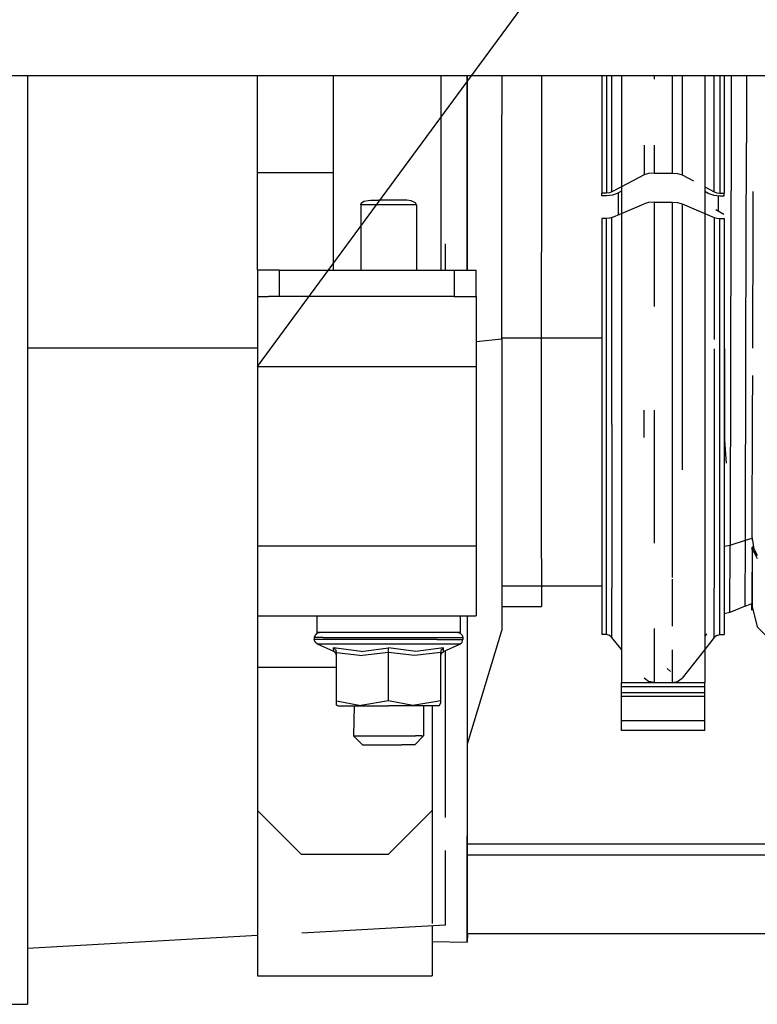
# Model space of a CAD drawing. Units: millimetres. Extents: x 977 to 10067, y -1673 to 1981.
# Drawn here: x 4446 to 4614, y 130 to 355 of the extents above; entities that cross this region are included whole.
import ezdxf

# ---------------------------------------------------------------- set-up
doc = ezdxf.new("R2010")
doc.units = ezdxf.units.MM
doc.layers.add('10', color=7, linetype='CONTINUOUS', true_color=0xffffff)
doc.layers.add('TFR-TRI', color=7, linetype='CONTINUOUS', true_color=0xffffff)

# ---------------------------------------------------------------- blocks, each defined once
blk = doc.blocks.new('LABLE3D_3')
at = {"layer": '10', "color": 163, "linetype": 'CONTINUOUS'}
blk.add_line((4500.000427, 276.05127), (4982.976704, 931.950493), dxfattribs=at)
at = {"layer": 'TFR-TRI', "color": 18, "linetype": 'CONTINUOUS'}
blk.add_solid([(4500.000427, 276.05127), (4518.859502, 324.25731), (4540.435959, 308.369447), (4500.000427, 276.05127)], dxfattribs=at)

msp = doc.modelspace()

# ---------------------------------------------------------------- linework, layer by layer
at = {"layer": 'TFR-TRI', "color": 18, "linetype": 'CONTINUOUS'}
for p, q in [((4526.919861, 342.52002), (4238.914978, 342.52002)), ((4447.450134, 342.52002), (4447.450134, 272.424805)), ((4500.000427, 320.374512), (4500.000427, 342.52002)), ((4517.30072, 342.52002), (4517.30072, 298.05127)), ((5043.004822, 342.52002), (4526.919861, 342.52002)), ((4541.934509, 342.52002), (4541.934509, 298.05127)), ((4548.000427, 323.738281), (4548.000427, 342.52002)), ((4548.000427, 323.738281), (4548.000427, 342.52002)), ((4548.032166, 323.20166), (4548.032166, 342.52002)), ((4555.86322, 342.52002), (4555.86322, 333.536133)), ((4565.000427, 342.52002), (4565.000427, 340.063477)), ((4578.772888, 342.52002), (4578.772888, 315.704102)), ((4579.836365, 342.52002), (4579.836365, 315.704102)), ((4579.836365, 342.52002), (4579.836365, 315.704102)), ((4581.05658, 315.965332), (4581.05658, 342.52002)), ((4581.05658, 315.965332), (4581.05658, 342.52002)), ((4583.247986, 342.52002), (4583.247986, 326.631348)), ((4590.702576, 342.52002), (4590.702576, 341.796875)), ((4590.702576, 342.52002), (4590.702576, 341.796875)), ((4594.843201, 342.52002), (4594.843201, 326.631348)), ((4594.843201, 342.52002), (4594.843201, 326.631348)), ((4597.104431, 342.52002), (4597.104431, 326.631348)), ((4597.104431, 342.52002), (4597.104431, 326.631348)), ((4602.298279, 342.52002), (4602.298279, 326.631348)), ((4604.489197, 330.024414), (4604.489197, 342.52002)), ((4604.489197, 330.024414), (4604.489197, 342.52002)), ((4605.709412, 342.52002), (4605.709412, 315.704102)), ((4605.709412, 342.52002), (4605.709412, 315.704102)), ((4606.772888, 342.52002), (4606.772888, 315.704102)), ((4608.362732, 342.52002), (4608.339294, 328.17334)), ((4608.362732, 342.52002), (4608.339294, 328.17334)), ((4611.86908, 342.52002), (4611.844666, 327.228027)), ((4611.86908, 342.52002), (4611.844666, 327.228027)), ((4565.000427, 340.063477), (4565.000427, 334.513184)), ((4555.86322, 282.299805), (4555.86322, 333.536133)), ((4565.000427, 334.513184), (4565.000427, 302.191895)), ((4604.489197, 315.965332), (4604.489197, 330.024414)), ((4604.489197, 315.965332), (4604.489197, 330.024414)), ((4583.247986, 326.631348), (4583.247986, 266.063477)), ((4588.441345, 326.631348), (4588.441345, 319.85791)), ((4588.441345, 326.631348), (4588.441345, 319.85791)), ((4590.702576, 326.631348), (4590.702576, 320.286621)), ((4590.702576, 326.631348), (4590.702576, 320.286621)), ((4594.843201, 326.631348), (4594.843201, 320.286621)), ((4594.843201, 326.631348), (4594.843201, 320.286621)), ((4597.104431, 326.631348), (4597.104431, 319.85791)), ((4597.104431, 326.631348), (4597.104431, 319.85791)), ((4602.298279, 326.631348), (4602.298279, 266.063477)), ((4608.339294, 328.17334), (4608.219177, 280.082031)), ((4608.339294, 328.17334), (4608.219177, 280.082031)), ((4611.726501, 280.192871), (4611.844666, 327.228027)), ((4611.726501, 280.192871), (4611.844666, 327.228027)), ((4548.000427, 298.05127), (4548.000427, 323.738281)), ((4548.000427, 298.05127), (4548.000427, 323.738281)), ((4548.032166, 298.05127), (4548.032166, 323.20166)), ((4500.000427, 304.29248), (4500.000427, 320.374512)), ((4517.30072, 320.374512), (4500.000427, 320.374512)), ((4517.30072, 320.374512), (4500.000427, 320.374512)), ((4588.441345, 319.85791), (4583.247986, 317.120605)), ((4588.441345, 319.85791), (4583.247986, 317.120605)), ((4589.460876, 320.174316), (4588.441345, 319.85791)), ((4589.460876, 320.174316), (4588.441345, 319.85791)), ((4590.702576, 320.286621), (4589.460876, 320.174316)), ((4590.702576, 320.286621), (4589.460876, 320.174316)), ((4590.702576, 320.286621), (4594.843201, 320.286621)), ((4590.702576, 320.286621), (4594.843201, 320.286621)), ((4594.843201, 320.286621), (4596.085388, 320.174316)), ((4594.843201, 320.286621), (4596.085388, 320.174316)), ((4596.085388, 320.174316), (4597.104431, 319.85791)), ((4596.085388, 320.174316), (4597.104431, 319.85791)), ((4597.104431, 319.85791), (4599.731873, 318.473145)), ((4597.104431, 319.85791), (4599.731873, 318.473145)), ((4578.772888, 315.079102), (4578.772888, 315.704102)), ((4579.836365, 315.704102), (4578.772888, 315.704102)), ((4579.836365, 315.704102), (4578.772888, 315.704102)), ((4580.5224, 315.772949), (4579.836365, 315.704102)), ((4580.5224, 315.772949), (4579.836365, 315.704102)), ((4581.05658, 315.965332), (4580.5224, 315.772949)), ((4581.05658, 315.965332), (4580.5224, 315.772949)), ((4583.247986, 317.120605), (4581.05658, 315.965332)), ((4583.247986, 317.120605), (4581.05658, 315.965332)), ((4582.276794, 315.601562), (4581.208923, 315.217285)), ((4583.247986, 316.11377), (4582.276794, 315.601562)), ((4582.600525, 310.79248), (4582.600525, 315.772461)), ((4602.298279, 317.120117), (4604.489197, 315.965332)), ((4602.298279, 317.120117), (4604.489197, 315.965332)), ((4602.298279, 316.11377), (4603.268982, 315.601562)), ((4603.268982, 315.601562), (4604.337341, 315.217285)), ((4604.489197, 315.965332), (4605.023376, 315.772949)), ((4604.489197, 315.965332), (4605.023376, 315.772949)), ((4605.023376, 315.772949), (4605.709412, 315.704102)), ((4605.023376, 315.772949), (4605.709412, 315.704102)), ((4605.709412, 315.704102), (4606.772888, 315.704102)), ((4605.709412, 315.704102), (4606.772888, 315.704102)), ((4606.772888, 315.079102), (4606.772888, 315.704102)), ((4613.36615, 309.225098), (4613.381287, 316.055664)), ((4523.652771, 313.05127), (4523.75238, 313.383301)), ((4523.652771, 313.05127), (4523.75238, 313.383301)), ((4536.348083, 313.05127), (4523.652771, 313.05127)), ((4536.348083, 313.05127), (4523.652771, 313.05127)), ((4523.652771, 313.05127), (4523.652771, 298.05127)), ((4523.652771, 313.05127), (4523.652771, 298.05127)), ((4523.75238, 313.383301), (4524.357361, 313.833496)), ((4523.75238, 313.383301), (4524.357361, 313.833496)), ((4524.357361, 313.833496), (4525.340759, 314.033691)), ((4524.357361, 313.833496), (4525.340759, 314.033691)), ((4525.340759, 314.033691), (4525.841736, 314.05127)), ((4525.340759, 314.033691), (4525.841736, 314.05127)), ((4525.841736, 314.05127), (4527.795349, 314.05127)), ((4534.15863, 314.05127), (4527.795349, 314.05127)), ((4535.171326, 313.967285), (4534.15863, 314.05127)), ((4535.171326, 313.967285), (4534.15863, 314.05127)), ((4536.147888, 313.512695), (4535.171326, 313.967285)), ((4536.147888, 313.512695), (4535.171326, 313.967285)), ((4536.341736, 313.137695), (4536.147888, 313.512695)), ((4536.341736, 313.137695), (4536.147888, 313.512695)), ((4536.348083, 313.05127), (4536.341736, 313.137695)), ((4536.348083, 313.05127), (4536.341736, 313.137695)), ((4536.348083, 313.05127), (4536.348083, 298.05127)), ((4536.348083, 313.05127), (4536.348083, 298.05127)), ((4579.836365, 315.079102), (4578.772888, 315.079102)), ((4581.208923, 315.217285), (4579.836365, 315.079102)), ((4583.247986, 311.067383), (4588.441345, 313.273438)), ((4589.460876, 313.528809), (4588.441345, 313.273438)), ((4590.702576, 313.619141), (4589.460876, 313.528809)), ((4590.702576, 313.619141), (4594.843201, 313.619141)), ((4590.702576, 313.619141), (4590.702576, 289.765625)), ((4590.702576, 313.619141), (4590.702576, 289.765625)), ((4594.843201, 313.619141), (4596.085388, 313.528809)), ((4594.843201, 313.619141), (4594.843201, 266.063477)), ((4594.843201, 313.619141), (4594.843201, 266.063477)), ((4596.085388, 313.528809), (4597.104431, 313.273438)), ((4597.104431, 313.273438), (4604.489197, 310.13623)), ((4597.104431, 313.273438), (4597.104431, 266.063477)), ((4597.104431, 313.273438), (4597.104431, 266.063477)), ((4604.337341, 315.217285), (4605.709412, 315.079102)), ((4605.388123, 315.111328), (4605.378845, 311.614258)), ((4605.388123, 315.111328), (4605.378845, 311.614258)), ((4605.709412, 315.079102), (4606.772888, 315.079102)), ((4581.05658, 310.13623), (4583.247986, 311.067383)), ((4604.805603, 311.944824), (4606.638611, 310.887695)), ((4604.805603, 311.944824), (4606.638611, 310.887695)), ((4579.836365, 309.925293), (4578.772888, 309.925293)), ((4578.772888, 309.925293), (4578.772888, 262.977539)), ((4580.5224, 309.980957), (4579.836365, 309.925293)), ((4579.836365, 262.977539), (4579.836365, 309.925293)), ((4579.836365, 262.977539), (4579.836365, 309.925293)), ((4581.05658, 310.13623), (4580.5224, 309.980957)), ((4581.05658, 262.776367), (4581.05658, 310.13623)), ((4581.05658, 262.776367), (4581.05658, 310.13623)), ((4604.489197, 310.13623), (4605.023376, 309.980957)), ((4604.489197, 310.13623), (4604.489197, 282.20752)), ((4604.489197, 310.13623), (4604.489197, 282.20752)), ((4605.023376, 309.980957), (4605.709412, 309.925293)), ((4605.709412, 309.925293), (4606.772888, 309.925293)), ((4605.709412, 262.977539), (4605.709412, 309.925293)), ((4605.709412, 262.977539), (4605.709412, 309.925293)), ((4606.772888, 309.925293), (4606.772888, 262.977539)), ((4613.289001, 280.242188), (4613.36615, 309.225098)), ((4500.000427, 298.05127), (4500.000427, 304.29248)), ((4543.000427, 298.05127), (4543.000427, 304.10498)), ((4565.000427, 263.081543), (4565.000427, 302.191895)), ((4500.670349, 298.05127), (4500.000427, 298.05127)), ((4500.000427, 298.05127), (4500.000427, 292.05127)), ((4502.500427, 298.05127), (4500.670349, 298.05127)), ((4505.000427, 298.05127), (4502.500427, 298.05127)), ((4505.000427, 298.05127), (4505.000427, 292.05127)), ((4505.000427, 298.05127), (4545.000427, 298.05127)), ((4505.000427, 298.05127), (4505.000427, 292.05127)), ((4545.000427, 298.05127), (4545.000427, 292.05127)), ((4545.000427, 298.05127), (4545.000427, 292.05127)), ((4545.000427, 298.05127), (4547.500427, 298.05127)), ((4547.500427, 298.05127), (4549.330505, 298.05127)), ((4549.330505, 298.05127), (4550.000427, 298.05127)), ((4550.000427, 292.05127), (4550.000427, 298.05127)), ((4500.000427, 292.05127), (4500.000427, 289.907715)), ((4500.000427, 292.05127), (4502.500427, 292.05127)), ((4505.000427, 292.05127), (4502.500427, 292.05127)), ((4545.000427, 292.05127), (4505.000427, 292.05127)), ((4545.000427, 292.05127), (4547.500427, 292.05127)), ((4547.500427, 292.05127), (4550.000427, 292.05127)), ((4550.000427, 292.05127), (4550.000427, 289.907715)), ((4500.000427, 289.907715), (4500.000427, 284.050781)), ((4550.000427, 289.907715), (4550.000427, 284.050781)), ((4500.000427, 284.050781), (4500.000427, 276.05127)), ((4550.000427, 284.050781), (4550.000427, 276.05127)), ((4555.86322, 282.299805), (4550.000427, 281.702148)), ((4555.86322, 282.299805), (4550.000427, 281.702148)), ((4555.86322, 282.613281), (4578.772888, 282.613281)), ((4555.86322, 282.613281), (4578.772888, 282.613281)), ((4555.86322, 282.299805), (4555.86322, 240.629395)), ((4500.000427, 280.224609), (4447.450134, 280.224609)), ((4500.000427, 280.224609), (4447.450134, 280.224609)), ((4604.489197, 280.103027), (4604.489197, 262.776367)), ((4604.489197, 280.103027), (4604.489197, 262.776367)), ((4606.822205, 280.056152), (4606.822205, 259.205078)), ((4608.219177, 280.082031), (4608.086365, 235.200684)), ((4608.219177, 280.082031), (4608.086365, 235.200684)), ((4611.596619, 236.297852), (4611.726501, 280.192871)), ((4611.596619, 236.297852), (4611.726501, 280.192871)), ((4500.000427, 276.05127), (4550.000427, 276.05127)), ((4500.000427, 276.05127), (4550.000427, 276.05127)), ((4500.000427, 276.05127), (4500.000427, 235.05127)), ((4550.000427, 276.05127), (4550.000427, 235.05127)), ((4613.248474, 265.10791), (4613.2724, 274.019531)), ((4447.450134, 272.424805), (4447.450134, 221.16748)), ((4583.247986, 266.063477), (4583.247986, 216.133789)), ((4588.441345, 259.77832), (4588.441345, 266.063477)), ((4588.441345, 259.77832), (4588.441345, 266.063477)), ((4590.702576, 266.063477), (4590.702576, 259.44873)), ((4590.702576, 266.063477), (4590.702576, 259.44873)), ((4594.843201, 266.063477), (4594.843201, 259.44873)), ((4594.843201, 266.063477), (4594.843201, 259.44873)), ((4597.104431, 266.063477), (4597.104431, 259.77832)), ((4597.104431, 266.063477), (4597.104431, 259.77832)), ((4602.298279, 266.063477), (4602.298279, 216.133789)), ((4613.165466, 237.512207), (4613.248474, 265.10791)), ((4565.000427, 247.115723), (4565.000427, 263.081543)), ((4578.772888, 262.977539), (4578.772888, 225.92041)), ((4579.836365, 225.92041), (4579.836365, 262.977539)), ((4579.836365, 225.92041), (4579.836365, 262.977539)), ((4581.05658, 262.776367), (4581.05658, 225.394043)), ((4581.05658, 262.776367), (4581.05658, 225.394043)), ((4604.489197, 262.776367), (4604.489197, 225.394043)), ((4604.489197, 262.776367), (4604.489197, 225.394043)), ((4605.709412, 225.92041), (4605.709412, 262.977539)), ((4605.709412, 225.92041), (4605.709412, 262.977539)), ((4606.772888, 262.977539), (4606.772888, 225.92041)), ((4590.702576, 259.44873), (4590.702576, 235.672852)), ((4590.702576, 259.44873), (4590.702576, 235.672852)), ((4594.843201, 259.44873), (4594.843201, 227.76123)), ((4594.843201, 259.44873), (4594.843201, 227.76123)), ((4597.104431, 259.77832), (4597.104431, 252.451172)), ((4597.104431, 259.77832), (4597.104431, 252.451172)), ((4606.822205, 259.205078), (4607.183533, 253.947266)), ((4565.000427, 232.120605), (4565.000427, 247.115723)), ((4555.86322, 240.629395), (4555.86322, 215.68457)), ((4611.596619, 236.297852), (4613.115662, 236.772461)), ((4611.596619, 236.297852), (4613.115662, 236.772461)), ((4613.116638, 236.772949), (4613.179626, 236.79248)), ((4613.116638, 236.772949), (4613.179626, 236.79248)), ((4613.188416, 236.342285), (4613.165466, 237.512207)), ((4500.000427, 235.05127), (4550.000427, 235.05127)), ((4500.000427, 235.05127), (4550.000427, 235.05127)), ((4500.000427, 235.05127), (4500.000427, 227.050781)), ((4550.000427, 235.05127), (4550.000427, 227.050781)), ((4606.772888, 234.952148), (4608.086365, 235.200684)), ((4606.772888, 234.952148), (4608.086365, 235.200684)), ((4608.024841, 219.772949), (4608.086365, 235.200684)), ((4608.024841, 219.772949), (4608.086365, 235.200684)), ((4608.086365, 235.200684), (4611.596619, 236.297852)), ((4608.086365, 235.200684), (4611.596619, 236.297852)), ((4611.53656, 221.209473), (4611.596619, 236.297852)), ((4611.53656, 221.209473), (4611.596619, 236.297852)), ((4613.155701, 234.680176), (4613.138611, 229.678223)), ((4613.155701, 234.680176), (4613.153259, 234.124023)), ((4613.153259, 234.124023), (4613.155701, 234.680176)), ((4613.155701, 234.680176), (4613.153748, 234.124023)), ((4613.155701, 234.680176), (4613.156189, 234.70459)), ((4613.183533, 234.702637), (4613.155701, 234.680176)), ((4613.270935, 234.406738), (4613.156189, 234.70459)), ((4613.470154, 234.69873), (4613.156189, 234.70459)), ((4613.183533, 234.702637), (4613.277283, 234.408203)), ((4613.188416, 236.342285), (4613.470154, 234.69873)), ((4613.507751, 233.687012), (4613.270935, 234.406738)), ((4613.470154, 234.697266), (4613.510681, 234.460938)), ((4613.510681, 234.460938), (4614.31781, 232.939941)), ((4565.000427, 232.120605), (4565.000427, 225.865723)), ((4613.153748, 234.121582), (4613.103455, 221.185547)), ((4613.153259, 234.124023), (4613.135681, 229.024902)), ((4613.153259, 234.124023), (4613.153748, 234.124023)), ((4613.153748, 234.124023), (4613.153259, 234.124023)), ((4613.507751, 233.687012), (4613.921814, 233.686035)), ((4613.507751, 233.687012), (4614.316345, 232.141602)), ((4614.31781, 232.76416), (4613.507751, 233.687012)), ((4613.921814, 233.686035), (4613.507751, 233.687012)), ((4613.138611, 229.678223), (4613.124451, 225.908203)), ((4613.120544, 225.056641), (4613.135681, 229.024902)), ((4500.000427, 227.050781), (4500.000427, 221.194824)), ((4550.000427, 227.050781), (4550.000427, 221.194824)), ((4555.86322, 225.865723), (4578.772888, 225.865723)), ((4565.000427, 225.865723), (4565.000427, 221.134766)), ((4578.772888, 225.92041), (4578.772888, 214.731934)), ((4579.836365, 214.731934), (4579.836365, 225.92041)), ((4579.836365, 214.731934), (4579.836365, 225.92041)), ((4581.05658, 214.107422), (4581.05658, 225.394043)), ((4581.05658, 214.107422), (4581.05658, 225.394043)), ((4594.843201, 227.413574), (4594.843201, 216.69043)), ((4594.843201, 227.413574), (4594.843201, 216.69043)), ((4604.489197, 219.617188), (4604.489197, 225.394043)), ((4604.489197, 219.617188), (4604.489197, 225.394043)), ((4605.709412, 214.731934), (4605.709412, 225.92041)), ((4605.709412, 214.731934), (4605.709412, 225.92041)), ((4606.772888, 225.92041), (4606.772888, 214.731934)), ((4613.124451, 225.908203), (4613.11322, 223.066895)), ((4613.102478, 223.313965), (4613.103455, 221.185547)), ((4613.11322, 223.066895), (4613.104919, 221.605957)), ((4613.108826, 222.302734), (4613.120544, 225.056641)), ((4447.450134, 221.16748), (4447.450134, 197.973145)), ((4500.000427, 221.194824), (4500.000427, 219.05127)), ((4550.000427, 221.194824), (4550.000427, 219.05127)), ((4555.86322, 221.134766), (4565.000427, 221.134766)), ((4611.53656, 221.209473), (4608.024841, 219.772949)), ((4611.53656, 221.209473), (4613.102966, 221.849609)), ((4613.093201, 220.313477), (4613.092224, 221.845703)), ((4613.098083, 221.847656), (4613.093201, 220.86084)), ((4613.093201, 220.86084), (4613.094666, 221.84668)), ((4613.096619, 221.847168), (4613.099548, 220.819336)), ((4613.099548, 220.819336), (4613.103455, 221.429199)), ((4613.103455, 221.295898), (4613.099548, 220.598145)), ((4613.100037, 220.86084), (4613.099548, 220.86084)), ((4613.186462, 220.86084), (4613.101013, 220.86084)), ((4613.103455, 221.429199), (4613.105896, 221.896484)), ((4613.104919, 221.605957), (4613.103455, 221.295898)), ((4613.103455, 221.185547), (4614.302673, 216.479004)), ((4613.105896, 221.896484), (4613.108826, 222.302734)), ((4500.000427, 219.05127), (4500.000427, 215.90918)), ((4500.000427, 219.05127), (4550.000427, 219.05127)), ((4513.591248, 219.05127), (4513.591248, 215.241211)), ((4546.409607, 215.241211), (4546.409607, 219.05127)), ((4548.000427, 219.05127), (4548.000427, 182.501953)), ((4548.000427, 219.05127), (4548.000427, 182.501953)), ((4548.032166, 183.89209), (4548.032166, 219.05127)), ((4604.489197, 214.107422), (4604.489197, 219.581543)), ((4604.489197, 214.107422), (4604.489197, 219.581543)), ((4608.024841, 219.772949), (4606.772888, 219.462891)), ((4613.099548, 220.598145), (4613.093201, 220.313477)), ((4614.302673, 216.479004), (4618.309509, 212.509277)), ((4500.000427, 215.90918), (4500.000427, 207.322266)), ((4513.170837, 214.641113), (4513.012146, 214.041016)), ((4513.012146, 214.041016), (4513.012146, 213.643066)), ((4515.061462, 214.041016), (4513.012146, 214.041016)), ((4515.061462, 214.041016), (4513.012146, 214.041016)), ((4513.603455, 215.080566), (4513.170837, 214.641113)), ((4515.57074, 215.241211), (4513.591248, 215.241211)), ((4513.603455, 215.080566), (4514.194275, 215.241211)), ((4515.061462, 214.041016), (4524.100525, 214.041016)), ((4515.061462, 214.041016), (4524.100525, 214.041016)), ((4516.100525, 215.241211), (4515.57074, 215.241211)), ((4524.301208, 215.241211), (4516.100525, 215.241211)), ((4524.100525, 214.041016), (4535.900818, 214.041016)), ((4524.100525, 214.041016), (4535.900818, 214.041016)), ((4530.000427, 215.241211), (4524.301208, 215.241211)), ((4535.699158, 215.241211), (4530.000427, 215.241211)), ((4543.899841, 215.241211), (4535.699158, 215.241211)), ((4535.900818, 214.041016), (4544.939392, 214.041016)), ((4535.900818, 214.041016), (4544.939392, 214.041016)), ((4544.430603, 215.241211), (4543.899841, 215.241211)), ((4546.409607, 215.241211), (4544.430603, 215.241211)), ((4544.939392, 214.041016), (4546.98822, 214.041016)), ((4544.939392, 214.041016), (4546.98822, 214.041016)), ((4545.80658, 215.241211), (4546.397888, 215.080566)), ((4546.397888, 215.080566), (4546.830017, 214.641113)), ((4546.830017, 214.641113), (4546.98822, 214.041016)), ((4546.98822, 214.041016), (4546.98822, 213.643066)), ((4548.032166, 189.766602), (4555.86322, 215.68457)), ((4579.836365, 214.731934), (4578.772888, 214.731934)), ((4580.5224, 214.566895), (4579.836365, 214.731934)), ((4581.05658, 214.107422), (4580.5224, 214.566895)), ((4583.247986, 211.34668), (4581.05658, 214.107422)), ((4583.247986, 216.133789), (4583.247986, 203.771973)), ((4590.702576, 216.133789), (4590.702576, 203.780762)), ((4590.702576, 216.133789), (4590.702576, 203.780762)), ((4602.298279, 216.133789), (4602.298279, 203.771973)), ((4602.68988, 214.947266), (4602.298279, 214.416016)), ((4604.489197, 214.107422), (4602.298279, 211.347168)), ((4605.023376, 214.566895), (4604.489197, 214.107422)), ((4605.023376, 214.566895), (4605.709412, 214.731934)), ((4605.709412, 214.731934), (4606.772888, 214.731934)), ((4515.061462, 213.643066), (4513.012146, 213.643066)), ((4515.061462, 213.643066), (4513.012146, 213.643066)), ((4513.211853, 212.976074), (4513.012146, 213.643066)), ((4513.742126, 212.534668), (4513.211853, 212.976074)), ((4519.388611, 212.534668), (4513.742126, 212.534668)), ((4519.388611, 212.534668), (4513.742126, 212.534668)), ((4517.465271, 210.888184), (4513.742126, 212.534668)), ((4518.912048, 213.643066), (4515.061462, 213.643066)), ((4518.912048, 213.643066), (4515.061462, 213.643066)), ((4517.449646, 211.698242), (4517.41449, 211.71582)), ((4517.449646, 211.698242), (4517.41449, 211.71582)), ((4517.465271, 210.888184), (4517.41449, 211.71582)), ((4523.714783, 210.888184), (4517.41449, 211.71582)), ((4517.465271, 210.888184), (4517.41449, 211.71582)), ((4523.714783, 210.888184), (4517.41449, 211.71582)), ((4517.891052, 211.297852), (4517.449646, 211.698242)), ((4517.891052, 211.297852), (4517.449646, 211.698242)), ((4524.100525, 213.643066), (4518.912048, 213.643066)), ((4524.100525, 213.643066), (4518.912048, 213.643066)), ((4530.000427, 212.534668), (4519.388611, 212.534668)), ((4530.000427, 212.534668), (4519.388611, 212.534668)), ((4523.714783, 210.888184), (4530.000427, 211.71582)), ((4523.714783, 210.888184), (4530.000427, 211.71582)), ((4530.000427, 213.643066), (4524.100525, 213.643066)), ((4530.000427, 213.643066), (4524.100525, 213.643066)), ((4535.900818, 213.643066), (4530.000427, 213.643066)), ((4535.900818, 213.643066), (4530.000427, 213.643066)), ((4540.611755, 212.534668), (4530.000427, 212.534668)), ((4540.611755, 212.534668), (4530.000427, 212.534668)), ((4530.000427, 211.698242), (4530.000427, 211.71582)), ((4530.000427, 211.698242), (4530.000427, 211.71582)), ((4536.249939, 210.888184), (4530.000427, 211.71582)), ((4536.249939, 210.888184), (4530.000427, 211.71582)), ((4530.000427, 211.297852), (4530.000427, 211.698242)), ((4530.000427, 211.297852), (4530.000427, 211.698242)), ((4541.088318, 213.643066), (4535.900818, 213.643066)), ((4541.088318, 213.643066), (4535.900818, 213.643066)), ((4542.586853, 211.71582), (4536.249939, 210.888184)), ((4542.586853, 211.71582), (4536.249939, 210.888184)), ((4546.258728, 212.534668), (4540.611755, 212.534668)), ((4546.258728, 212.534668), (4540.611755, 212.534668)), ((4541.088318, 213.643066), (4544.939392, 213.643066)), ((4541.088318, 213.643066), (4544.939392, 213.643066)), ((4542.109802, 211.297852), (4542.551208, 211.698242)), ((4542.109802, 211.297852), (4542.551208, 211.698242)), ((4542.535095, 210.888184), (4546.258728, 212.534668)), ((4542.535095, 210.888184), (4542.586853, 211.71582)), ((4542.535095, 210.888184), (4542.586853, 211.71582)), ((4542.586853, 211.71582), (4542.551208, 211.698242)), ((4542.586853, 211.71582), (4542.551208, 211.698242)), ((4544.939392, 213.643066), (4546.98822, 213.643066)), ((4544.939392, 213.643066), (4546.98822, 213.643066)), ((4546.258728, 212.534668), (4546.789001, 212.976074)), ((4546.789001, 212.976074), (4546.98822, 213.643066)), ((4517.914001, 210.52002), (4517.465271, 210.888184)), ((4517.891052, 211.297852), (4518.031189, 211.005859)), ((4517.891052, 211.297852), (4518.031189, 211.005859)), ((4518.082947, 209.963867), (4517.914001, 210.52002)), ((4518.082947, 210.675781), (4518.031189, 211.005859)), ((4518.082947, 210.675781), (4518.031189, 211.005859)), ((4518.082947, 199.595703), (4518.082947, 210.675781)), ((4518.082947, 210.675781), (4524.023376, 209.963867)), ((4518.082947, 210.675781), (4524.023376, 209.963867)), ((4530.000427, 210.675781), (4524.023376, 209.963867)), ((4530.000427, 210.675781), (4524.023376, 209.963867)), ((4530.000427, 211.005859), (4530.000427, 211.297852)), ((4530.000427, 211.005859), (4530.000427, 211.297852)), ((4530.000427, 210.675781), (4530.000427, 211.005859)), ((4530.000427, 210.675781), (4530.000427, 211.005859)), ((4535.940369, 209.963867), (4530.000427, 210.675781)), ((4535.940369, 209.963867), (4530.000427, 210.675781)), ((4530.000427, 199.595703), (4530.000427, 210.675781)), ((4530.000427, 199.595703), (4530.000427, 210.675781)), ((4541.917908, 210.675781), (4535.940369, 209.963867)), ((4541.917908, 210.675781), (4535.940369, 209.963867)), ((4541.917908, 210.675781), (4542.109802, 211.297852)), ((4541.917908, 210.675781), (4542.109802, 211.297852)), ((4541.917908, 199.595703), (4541.917908, 210.675781)), ((4541.917908, 209.963867), (4542.086365, 210.52002)), ((4542.086365, 210.52002), (4542.535095, 210.888184)), ((4543.000427, 197.708008), (4543.000427, 211.09375)), ((4594.843201, 211.226562), (4594.843201, 206.912109)), ((4594.843201, 211.226562), (4594.843201, 206.912109)), ((4602.298279, 211.347168), (4597.104431, 204.805176)), ((4500.000427, 207.322266), (4518.082947, 207.322266)), ((4500.000427, 207.322266), (4518.082947, 207.322266)), ((4500.000427, 207.322266), (4500.000427, 174.480469)), ((4594.439392, 206.321289), (4593.683044, 206.971191)), ((4594.843201, 206.912109), (4594.843201, 203.780762)), ((4594.843201, 206.912109), (4594.843201, 203.780762)), ((4583.247986, 202.789551), (4583.247986, 203.771973)), ((4583.247986, 203.771973), (4602.298279, 203.771973)), ((4602.298279, 202.789551), (4583.247986, 202.789551)), ((4602.298279, 202.789551), (4583.247986, 202.789551)), ((4583.247986, 201.411621), (4583.247986, 202.789551)), ((4589.460876, 204.04834), (4588.441345, 204.805176)), ((4590.702576, 203.780762), (4589.460876, 204.04834)), ((4590.702576, 203.780762), (4594.843201, 203.780762)), ((4594.843201, 203.780762), (4596.085388, 204.04834)), ((4596.085388, 204.04834), (4597.104431, 204.805176)), ((4602.298279, 202.789551), (4602.298279, 203.771973)), ((4602.298279, 201.411621), (4602.298279, 202.789551)), ((4583.247986, 201.230469), (4583.247986, 201.411621)), ((4602.298279, 201.411621), (4583.247986, 201.411621)), ((4602.298279, 201.411621), (4583.247986, 201.411621)), ((4583.247986, 200.641602), (4583.247986, 201.230469)), ((4583.247986, 194.97998), (4583.247986, 200.641602)), ((4583.247986, 200.641602), (4602.298279, 200.641602)), ((4583.247986, 200.641602), (4602.298279, 200.641602)), ((4602.298279, 201.230469), (4602.298279, 201.411621)), ((4602.298279, 200.641602), (4602.298279, 201.230469)), ((4602.298279, 194.97998), (4602.298279, 200.641602)), ((4518.082947, 199.595703), (4523.618103, 198.537109)), ((4518.082947, 199.595703), (4523.618103, 198.537109)), ((4518.082947, 198.616699), (4518.082947, 199.595703)), ((4518.417419, 198.440918), (4518.082947, 198.616699)), ((4518.417419, 198.440918), (4522.440369, 198.440918)), ((4522.125427, 198.440918), (4522.000427, 191.55127)), ((4522.440369, 198.440918), (4530.000427, 198.440918)), ((4530.000427, 199.595703), (4523.618103, 198.537109)), ((4530.000427, 199.595703), (4523.618103, 198.537109)), ((4535.535095, 198.537109), (4530.000427, 199.595703)), ((4535.535095, 198.537109), (4530.000427, 199.595703)), ((4537.560486, 198.440918), (4530.000427, 198.440918)), ((4541.917908, 199.595703), (4535.535095, 198.537109)), ((4541.917908, 199.595703), (4535.535095, 198.537109)), ((4541.582947, 198.440918), (4537.560486, 198.440918)), ((4538.000427, 198.440918), (4538.000427, 191.55127)), ((4540.000427, 198.440918), (4540.000427, 174.480469)), ((4541.582947, 198.440918), (4541.917908, 199.14209)), ((4541.917908, 199.14209), (4541.917908, 199.595703)), ((4447.450134, 197.973145), (4447.450134, 177.333984)), ((4543.000427, 172.912109), (4543.000427, 197.708008)), ((4602.298279, 194.97998), (4583.247986, 194.97998)), ((4602.298279, 194.97998), (4583.247986, 194.97998)), ((4583.247986, 192.791504), (4583.247986, 194.97998)), ((4602.298279, 192.791504), (4602.298279, 194.97998)), ((4522.000427, 191.55127), (4522.482849, 191.55127)), ((4522.000427, 191.55127), (4522.482849, 191.55127)), ((4524.000427, 189.550781), (4522.000427, 191.55127)), ((4522.482849, 191.55127), (4523.872498, 191.55127)), ((4522.482849, 191.55127), (4523.872498, 191.55127)), ((4523.872498, 191.55127), (4526.000427, 191.55127)), ((4523.872498, 191.55127), (4526.000427, 191.55127)), ((4526.000427, 191.55127), (4528.611267, 191.55127)), ((4526.000427, 191.55127), (4528.611267, 191.55127)), ((4528.611267, 191.55127), (4531.389587, 191.55127)), ((4528.611267, 191.55127), (4531.389587, 191.55127)), ((4531.389587, 191.55127), (4534.000427, 191.55127)), ((4531.389587, 191.55127), (4534.000427, 191.55127)), ((4534.000427, 191.55127), (4536.128845, 191.55127)), ((4534.000427, 191.55127), (4536.128845, 191.55127)), ((4538.000427, 191.55127), (4536.000427, 189.550781)), ((4537.518005, 191.55127), (4536.128845, 191.55127)), ((4537.518005, 191.55127), (4536.128845, 191.55127)), ((4537.518005, 191.55127), (4538.000427, 191.55127)), ((4537.518005, 191.55127), (4538.000427, 191.55127)), ((4602.298279, 192.791504), (4583.247986, 192.791504)), ((4524.000427, 189.550781), (4525.404236, 189.550781)), ((4525.404236, 189.550781), (4528.958923, 189.550781)), ((4528.958923, 189.550781), (4533.000427, 189.550781)), ((4535.638611, 189.550781), (4533.000427, 189.550781)), ((4536.000427, 189.550781), (4535.638611, 189.550781)), ((4548.000427, 182.501953), (4548.000427, 168.72998)), ((4548.000427, 182.501953), (4548.000427, 168.72998)), ((4548.032166, 146.337402), (4548.032166, 183.89209)), ((4447.450134, 177.333984), (4447.450134, 159.86084)), ((4500.000427, 174.480469), (4510.000916, 164.506348)), ((4500.000427, 174.480469), (4500.000427, 153.129883)), ((4540.000427, 174.480469), (4530.000427, 164.506348)), ((4540.000427, 174.480469), (4540.000427, 148.647461)), ((4548.000427, 144.428711), (4548.000427, 168.72998)), ((4548.000427, 144.428711), (4548.000427, 168.72998)), ((4638.580994, 166.846191), (4548.032166, 166.846191)), ((4510.000916, 164.506348), (4530.000427, 164.506348)), ((4543.000427, 148.311035), (4543.000427, 165.362305)), ((4638.580994, 164.29541), (4548.032166, 164.29541)), ((4638.580994, 164.29541), (4548.032166, 164.29541)), ((4447.450134, 159.86084), (4447.450134, 146.070312)), ((4500.000427, 153.129883), (4500.000427, 136.693359)), ((4543.000427, 148.311035), (4510.176208, 146.466797)), ((4540.000427, 148.142578), (4540.000427, 136.693359)), ((4447.450134, 146.070312), (4447.450134, 136.369141)), ((4500.000427, 145.89502), (4447.450134, 142.942383)), ((4540.000427, 144.561523), (4548.000427, 144.428711)), ((4548.000427, 146.337891), (4548.032166, 146.337402)), ((4548.032166, 146.337402), (4548.000427, 144.428711)), ((4638.580994, 146.334961), (4548.032166, 146.334961)), ((4447.450134, 136.369141), (4447.450134, 131.04541)), ((4500.000427, 136.693359), (4540.000427, 136.693359)), ((4447.450134, 131.04541), (4447.450134, 130.189453)), ((4425.200134, 130.189453), (4447.450134, 130.189453))]:
    msp.add_line(p, q, dxfattribs=at)

# ---------------------------------------------------------------- block references
msp.add_blockref('LABLE3D_3', (0, 0), dxfattribs=at)

doc.saveas('drawing.dxf')
